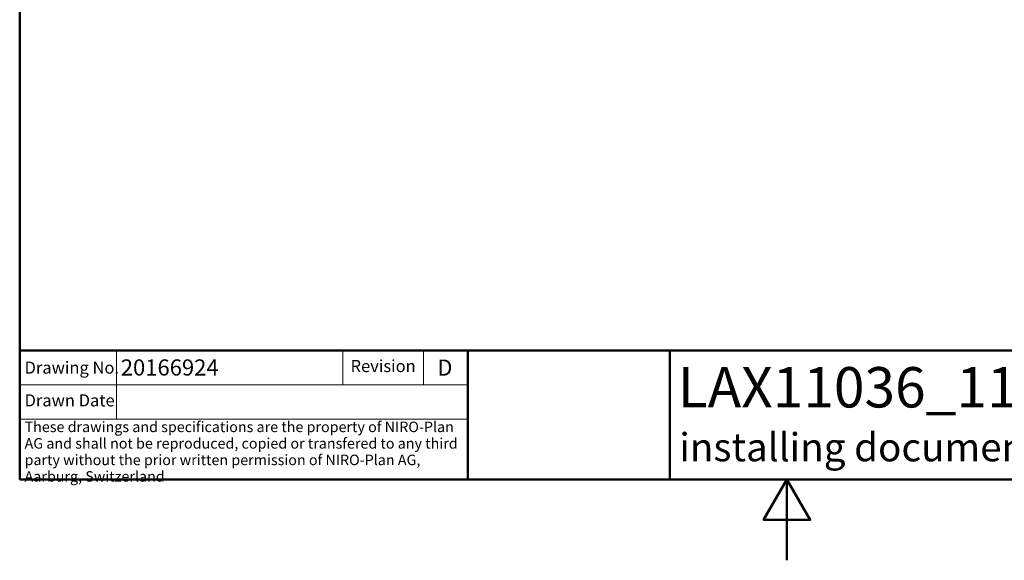
# Paper-space layout 'DF_1' of a CAD drawing. Units: millimetres. Extents: x 0 to 2100, y 0 to 3885.
# Drawn here: x 100 to 1319, y 0 to 670 of the extents above; entities that cross this region are included whole.
import ezdxf

# ---------------------------------------------------------------- set-up
doc = ezdxf.new("R2010")
doc.units = ezdxf.units.MM
doc.header["$LTSCALE"] = 10
for name, color, linetype, lineweight in [('Sketch Geometry(DIN)', 7, 'Continuous', 50), ('Sketch Geometry(ISO)', 7, 'Continuous', 50), ('Symbole(DIN)', 7, 'Continuous', 25)]:
    doc.layers.add(name, color=color, linetype=linetype, lineweight=lineweight)
doc.styles.add('Text Style20', font='arial.ttf')
doc.styles.add('Text Style40', font='arial.ttf')
doc.styles.add('Text Style9', font='arial.ttf')
doc.styles.add('Text__1.3mm', font='arial.ttf', dxfattribs={"width": 0.9})
doc.styles.add('Text__1.5mm', font='arial.ttf', dxfattribs={"width": 0.9})
doc.styles.add('Text__5.0mm', font='arial.ttf', dxfattribs={"width": 0.9})

# ---------------------------------------------------------------- blocks, each defined once
blk = doc.blocks.new('Title Blocks FKT-Marketing')
at = {"layer": 'Sketch Geometry(DIN)', "color": 7, "linetype": 'Continuous', "lineweight": 50}
for p, q in [((97.45, 118.35), (287.45, 118.35)), ((97.45, 118.35), (97.45, 102.35)), ((152.95, 118.35), (152.95, 102.35)), ((177.95, 102.35), (177.95, 118.35)), ((97.45, 102.35), (287.45, 102.35))]:
    blk.add_line(p, q, dxfattribs=at)
at = {"layer": 'Sketch Geometry(DIN)', "color": 7, "linetype": 'Continuous', "lineweight": 18}
for p, q in [((109.45, 118.35), (109.45, 109.85)), ((137.45, 114.1), (137.45, 118.35)), ((147.45, 114.1), (147.45, 118.35)), ((97.45, 114.1), (152.95, 114.1)), ((97.45, 109.85), (152.95, 109.85))]:
    blk.add_line(p, q, dxfattribs=at)
at = {"layer": 'Symbole(DIN)', "color": 7, "style": 'Text__1.5mm'}
for s, insert, char_height, width, attachment_point in [('\\fArial|b0|i0;Drawing No.', (98.05, 116.22), 1.4986, 15.7321, 4), ('Revision', (142.45, 116.22), 1.499, 13.4705, 5), ('Drawn Date', (98.05, 111.97), 1.499, 13.6702, 4)]:
    blk.add_mtext(s, dxfattribs=dict(at, insert=insert, char_height=char_height, width=width, attachment_point=attachment_point))
at = {"layer": 'Symbole(DIN)', "color": 7, "insert": (98.05, 105.81), "char_height": 1.3, "width": 53.945, "attachment_point": 4, "line_spacing_factor": 0.944221, "style": 'Text__1.3mm'}
blk.add_mtext('\\fArial|b0|i0;These drawings and specifications are the property of NIRO-Plan AG and shall not be reproduced, copied or transfered to any third party without the prior written permission of NIRO-Plan AG, Aarburg, Switzerland', dxfattribs=at)
at = {"layer": 'Symbole(DIN)', "color": 7}
for tag, p, height, style in [('Document_Number_001', (109.96, 115.24), 2, 'Text Style40'), ('Revision_Index_1_001', (149.15, 115.22), 2, 'Text Style40'), ('Title_001', (178.93, 111.28), 5, 'Text Style20'), ('Auxiliary_Remark1_001', (179.12, 104.61), 3.5, 'Text Style9')]:
    blk.add_attdef(tag, p, '', height=height, dxfattribs=dict(at, style=style))
at = {"layer": 'Symbole(DIN)', "color": 7, "style": 'Text__5.0mm', "width": 0.9}
for tag, p in [('Sheet_number_001', (275.18, 105.84)), ('Number_of_sheets_001', (282.47, 105.88))]:
    blk.add_attdef(tag, p, '', height=5, dxfattribs=at)
blk = doc.blocks.new('Borders Default Border')
at = {"layer": 'Sketch Geometry(ISO)', "flags": 128}
for points in [[(10, 10), (10, 287), (200, 287), (200, 10), (10, 10)], [(105, 0), (105, 10), (102.11, 5), (107.89, 5), (105, 10)]]:
    blk.add_lwpolyline(points, dxfattribs=at)

psp = doc.layouts.new('DF_1')

# ---------------------------------------------------------------- block references
at = {"xscale": 10, "yscale": 10, "zscale": 10}
psp.add_blockref('Borders Default Border', (0, 0), dxfattribs=at)
ref = psp.add_blockref('Title Blocks FKT-Marketing', (-874.46, -923.48), dxfattribs=dict(xscale=10, yscale=10, zscale=10))
ref.add_attrib('Title_001', 'LAX11036_11016', (914.88, 189.34), dxfattribs={"layer": 'Symbole(DIN)', "color": 7, "height": 50, "style": 'Text Style20'})
ref.add_attrib('Auxiliary_Remark1_001', 'installing document', (916.75, 122.64), dxfattribs={"layer": 'Symbole(DIN)', "color": 7, "height": 35, "style": 'Text Style9'})
ref.add_attrib('Revision_Index_1_001', 'D', (617.08, 228.75), dxfattribs={"layer": 'Symbole(DIN)', "color": 7, "height": 20, "style": 'Text Style40'})
ref.add_attrib('Document_Number_001', '20166924', (225.18, 228.88), dxfattribs={"layer": 'Symbole(DIN)', "color": 7, "height": 20, "style": 'Text Style40'})

doc.saveas('drawing.dxf')
